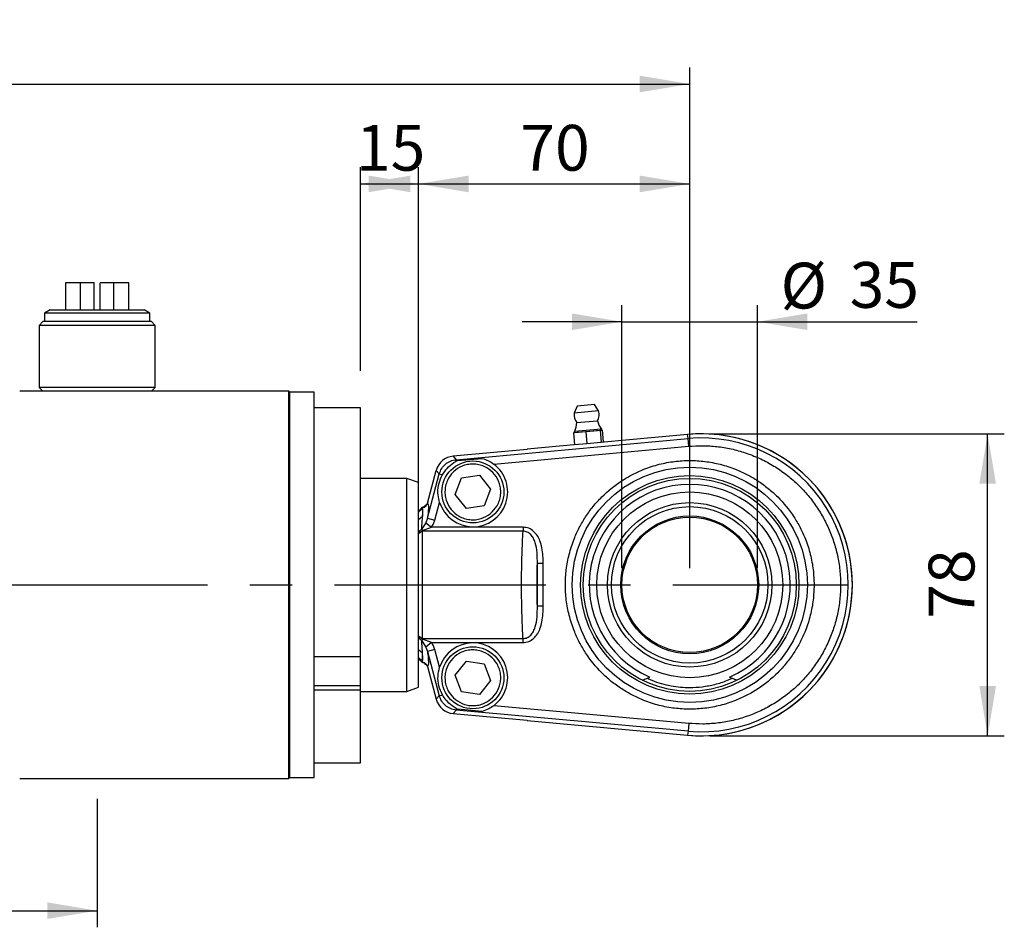
# Model space of a CAD drawing. Units: millimetres. Extents: x 6 to 416, y 5 to 292.
# Drawn here: x 277 to 336, y 113 to 167 of the extents above; entities that cross this region are included whole.
import ezdxf

# ---------------------------------------------------------------- set-up
doc = ezdxf.new("R2010")
doc.units = ezdxf.units.MM
doc.linetypes.add('CENTERX2', pattern=[20.32, 12.7, -2.54, 2.54, -2.54])
doc.layers.add('DIM', color=104, linetype='Continuous')
doc.styles.add('SLDTEXTSTYLE6', font='TXT', dxfattribs={"width": 0.75})
doc.dimstyles.new('SLDDIMSTYLE0', dxfattribs={"dimtxt": 2.75, "dimasz": 3, "dimexe": 0, "dimexo": 0.0625, "dimgap": 0.6875, "dimtad": 1, "dimlfac": 4.3, "dimrnd": 1e-09, "dimzin": 12, "dimdsep": 46, "dimtxsty": 'SLDTEXTSTYLE6', "dimsah": 1, "dimcen": 0.09, "dimadec": 0, "dimazin": 3, "dimtfac": 1, "dimtmove": 0, "dimatfit": 0, "dimfxl": 0, "dimfrac": 2, "dimtolj": 1, "dimtzin": 12, "dimarcsym": 0})
doc.dimstyles.new('SLDDIMSTYLE1', dxfattribs={"dimtxt": 2.75, "dimasz": 3, "dimexe": 0, "dimexo": 0.0625, "dimgap": 0.6875, "dimtad": 1, "dimdec": 1, "dimlfac": 4.3, "dimrnd": 1e-09, "dimzin": 12, "dimdsep": 46, "dimtxsty": 'SLDTEXTSTYLE6', "dimsah": 1, "dimcen": 0.09, "dimadec": 0, "dimazin": 3, "dimtfac": 1, "dimtdec": 1, "dimtofl": 0, "dimtmove": 0, "dimatfit": 3, "dimfxl": 0, "dimfrac": 2, "dimtolj": 1, "dimtzin": 12, "dimarcsym": 0})
doc.dimstyles.new('SLDDIMSTYLE2', dxfattribs={"dimtxt": 2.75, "dimasz": 3, "dimexe": 0, "dimexo": 0.0625, "dimgap": 0.6875, "dimtad": 1, "dimlfac": 4.3, "dimrnd": 1e-09, "dimzin": 12, "dimdsep": 46, "dimtxsty": 'SLDTEXTSTYLE6', "dimsah": 1, "dimcen": 0.09, "dimse1": 1, "dimse2": 1, "dimadec": 0, "dimazin": 3, "dimtfac": 1, "dimtofl": 0, "dimtmove": 0, "dimatfit": 3, "dimfxl": 0, "dimfrac": 2, "dimtolj": 1, "dimtzin": 12, "dimarcsym": 0})
doc.dimstyles.new('SLDDIMSTYLE3', dxfattribs={"dimtxt": 2.75, "dimasz": 3, "dimexe": 0, "dimexo": 0.0625, "dimgap": 0.6875, "dimtad": 1, "dimlfac": 4.3, "dimrnd": 1e-09, "dimzin": 12, "dimdsep": 46, "dimtxsty": 'SLDTEXTSTYLE6', "dimsah": 1, "dimcen": 0.09, "dimse1": 1, "dimse2": 1, "dimadec": 0, "dimazin": 3, "dimtfac": 1, "dimtmove": 0, "dimatfit": 0, "dimfxl": 0, "dimfrac": 2, "dimtolj": 1, "dimtzin": 12, "dimarcsym": 0})
doc.dimstyles.new('SLDDIMSTYLE4', dxfattribs={"dimtxt": 2.75, "dimasz": 3, "dimexe": 0, "dimexo": 0.0625, "dimgap": 0.6875, "dimtad": 1, "dimlfac": 4.3, "dimrnd": 1e-09, "dimzin": 12, "dimdsep": 46, "dimtxsty": 'SLDTEXTSTYLE6', "dimsah": 1, "dimcen": 0.09, "dimadec": 0, "dimazin": 3, "dimtfac": 1, "dimtofl": 0, "dimtmove": 0, "dimatfit": 3, "dimfxl": 0, "dimfrac": 2, "dimtolj": 1, "dimtzin": 12, "dimarcsym": 0})

# ---------------------------------------------------------------- blocks, each defined once
blk = doc.blocks.new('_D_1')
at = {"layer": 'DIM'}
for p, q in [((102.733, 134.244), (102.733, 164.324)), ((317.152, 134.244), (317.152, 164.324)), ((102.733, 163.324), (317.152, 163.324))]:
    blk.add_line(p, q, dxfattribs=at)
for points in [[(102.733, 163.324), (105.733, 162.824), (105.733, 163.824)], [(317.152, 163.324), (314.152, 163.824), (314.152, 162.824)]]:
    blk.add_solid(points, dxfattribs=at)
at = {"layer": 'DIM', "char_height": 2.75, "attachment_point": 1, "style": 'SLDTEXTSTYLE6'}
for s, insert in [('(', (205.6, 166.869)), ('922', (206.952, 166.869)), (')', (213.048, 166.869))]:
    blk.add_mtext(s, dxfattribs=dict(at, insert=insert))
blk = doc.blocks.new('_D_2')
at = {"layer": 'DIM'}
for p, q in [((300.873, 146.105), (300.873, 158.324)), ((317.152, 134.244), (317.152, 158.324)), ((300.873, 157.324), (317.152, 157.324))]:
    blk.add_line(p, q, dxfattribs=at)
for points in [[(300.873, 157.324), (303.873, 156.824), (303.873, 157.824)], [(317.152, 157.324), (314.152, 157.824), (314.152, 156.824)]]:
    blk.add_solid(points, dxfattribs=at)
at = {"layer": 'DIM', "insert": (306.981, 160.869), "char_height": 2.75, "attachment_point": 1, "style": 'SLDTEXTSTYLE6'}
blk.add_mtext('70', dxfattribs=at)
blk = doc.blocks.new('_D_3')
at = {"layer": 'DIM'}
blk.add_line((212.278, 123.942), (212.278, 142.547), dxfattribs=at)
for points in [[(212.278, 142.547), (211.778, 139.547), (212.778, 139.547)], [(212.278, 123.942), (212.778, 126.942), (211.778, 126.942)]]:
    blk.add_solid(points, dxfattribs=at)
at = {"layer": 'DIM', "char_height": 2.75, "attachment_point": 1, "rotation": 90, "style": 'SLDTEXTSTYLE6'}
for s, insert in [('80', (208.691, 133.286)), ('%%c', (208.733, 129.139))]:
    blk.add_mtext(s, dxfattribs=dict(at, insert=insert))
blk = doc.blocks.new('_D_4')
at = {"layer": 'DIM'}
for p, q in [((202.278, 121.616), (202.278, 144.872)), ((202.278, 144.872), (202.278, 128.123))]:
    blk.add_line(p, q, dxfattribs=at)
for points in [[(202.278, 144.872), (201.778, 141.872), (202.778, 141.872)], [(202.278, 121.616), (202.778, 124.616), (201.778, 124.616)]]:
    blk.add_solid(points, dxfattribs=at)
at = {"layer": 'DIM', "char_height": 2.75, "attachment_point": 1, "rotation": 90, "style": 'SLDTEXTSTYLE6'}
for s, insert in [('100', (198.691, 132.27)), ('%%c', (198.733, 128.123))]:
    blk.add_mtext(s, dxfattribs=dict(at, insert=insert))
blk = doc.blocks.new('_D_5')
at = {"layer": 'DIM'}
blk.add_line((222.278, 126.849), (222.278, 139.64), dxfattribs=at)
for points in [[(222.278, 139.64), (221.778, 136.64), (222.778, 136.64)], [(222.278, 126.849), (222.778, 129.849), (221.778, 129.849)]]:
    blk.add_solid(points, dxfattribs=at)
at = {"layer": 'DIM', "char_height": 2.75, "attachment_point": 1, "rotation": 90, "style": 'SLDTEXTSTYLE6'}
for s, insert in [('55', (218.691, 133.286)), ('%%c', (218.733, 129.139))]:
    blk.add_mtext(s, dxfattribs=dict(at, insert=insert))
blk = doc.blocks.new('_D_6')
at = {"layer": 'DIM'}
for p, q in [((297.385, 146.105), (297.385, 158.324)), ((300.873, 134.244), (300.873, 158.324)), ((297.385, 157.324), (300.873, 157.324))]:
    blk.add_line(p, q, dxfattribs=at)
for points in [[(297.385, 157.324), (300.385, 156.824), (300.385, 157.824)], [(300.873, 157.324), (297.873, 157.824), (297.873, 156.824)]]:
    blk.add_solid(points, dxfattribs=at)
at = {"layer": 'DIM', "insert": (297.111, 160.869), "char_height": 2.75, "attachment_point": 1, "style": 'SLDTEXTSTYLE6'}
blk.add_mtext('15', dxfattribs=at)
blk = doc.blocks.new('_D_8')
at = {"layer": 'DIM'}
for p, q in [((313.082, 134.244), (313.082, 150.046)), ((321.222, 134.244), (321.222, 150.046)), ((313.082, 149.046), (307.082, 149.046)), ((313.082, 149.046), (321.222, 149.046)), ((321.222, 149.046), (330.818, 149.046))]:
    blk.add_line(p, q, dxfattribs=at)
for points in [[(313.082, 149.046), (310.082, 149.546), (310.082, 148.546)], [(321.222, 149.046), (324.222, 148.546), (324.222, 149.546)]]:
    blk.add_solid(points, dxfattribs=at)
at = {"layer": 'DIM', "char_height": 2.75, "attachment_point": 1, "style": 'SLDTEXTSTYLE6'}
for s, insert in [('%%c', (322.607, 152.591)), ('35', (326.754, 152.633))]:
    blk.add_mtext(s, dxfattribs=dict(at, insert=insert))
blk = doc.blocks.new('_D_10')
at = {"layer": 'DIM'}
for p, q in [((318.385, 142.314), (336.041, 142.314)), ((335.041, 124.174), (335.041, 142.314)), ((318.385, 124.174), (336.041, 124.174))]:
    blk.add_line(p, q, dxfattribs=at)
for points in [[(335.041, 142.314), (334.541, 139.314), (335.541, 139.314)], [(335.041, 124.174), (335.541, 127.174), (334.541, 127.174)]]:
    blk.add_solid(points, dxfattribs=at)
at = {"layer": 'DIM', "insert": (331.496, 131.212), "char_height": 2.75, "attachment_point": 1, "rotation": 90, "style": 'SLDTEXTSTYLE6'}
blk.add_mtext('78', dxfattribs=at)
blk = doc.blocks.new('_D_11')
at = {"layer": 'DIM'}
for p, q in [((135.059, 120.384), (135.059, 112.676)), ((281.571, 120.384), (281.571, 112.676)), ((135.059, 113.676), (281.571, 113.676))]:
    blk.add_line(p, q, dxfattribs=at)
for points in [[(135.059, 113.676), (138.059, 113.176), (138.059, 114.176)], [(281.571, 113.676), (278.571, 114.176), (278.571, 113.176)]]:
    blk.add_solid(points, dxfattribs=at)
at = {"layer": 'DIM', "char_height": 2.75, "attachment_point": 1, "style": 'SLDTEXTSTYLE6'}
for s, insert in [('Stroke', (199.272, 117.221)), ('630', (211.086, 117.221))]:
    blk.add_mtext(s, dxfattribs=dict(at, insert=insert))

msp = doc.modelspace()

# ---------------------------------------------------------------- linework, layer by layer
at = {"color": 7, "linetype": 'Continuous', "lineweight": 25}
for p, q in [((279.6641, 151.3837), (279.6641, 149.7558)), ((280.5637, 151.3837), (279.6641, 151.3837)), ((281.3846, 151.3837), (280.5637, 151.3837)), ((280.5637, 149.7558), (280.5637, 151.3837)), ((281.3846, 149.7558), (281.3846, 151.3837)), ((281.7567, 149.7558), (281.7567, 151.3837)), ((282.5777, 151.3837), (281.7567, 151.3837)), ((282.5777, 149.7558), (282.5777, 151.3837)), ((283.4773, 151.3837), (282.5777, 151.3837)), ((283.4773, 149.7558), (283.4773, 151.3837)), ((278.7502, 149.7558), (278.4079, 149.5581)), ((278.7502, 149.7558), (284.3911, 149.7558)), ((284.7334, 149.5581), (284.3911, 149.7558)), ((278.3148, 149.0581), (278.0823, 148.8256)), ((284.8265, 149.0581), (278.3148, 149.0581)), ((278.4079, 149.5581), (278.4079, 149.0581)), ((284.7334, 149.5581), (278.4079, 149.5581)), ((284.7334, 149.0581), (284.7334, 149.5581)), ((285.059, 148.8256), (284.8265, 149.0581)), ((278.0823, 148.8256), (278.0823, 145.1047)), ((285.059, 148.8256), (278.0823, 148.8256)), ((285.059, 145.1047), (285.059, 148.8256)), ((278.3148, 144.8721), (276.9195, 144.8721)), ((278.0823, 145.1047), (278.3148, 144.8721)), ((285.059, 145.1047), (278.0823, 145.1047)), ((284.8265, 144.8721), (278.3148, 144.8721)), ((284.8265, 144.8721), (285.059, 145.1047)), ((293.0823, 144.8721), (284.8265, 144.8721)), ((293.1404, 144.814), (293.0823, 144.8721)), ((293.0823, 121.6163), (293.0823, 144.8721)), ((294.5939, 144.814), (293.1404, 144.814)), ((293.1404, 121.6744), (293.1404, 144.814)), ((294.5939, 121.6744), (294.5939, 144.814)), ((297.3846, 143.8785), (294.5939, 143.8785)), ((297.3846, 128.934), (297.3846, 143.8785)), ((310.3869, 143.9803), (310.2035, 143.5568)), ((311.6835, 143.6863), (310.2035, 143.5568)), ((311.4294, 144.0715), (310.3869, 143.9803)), ((311.6835, 143.6863), (311.4294, 144.0715)), ((310.3799, 142.993), (311.601, 143.0998)), ((311.601, 143.0998), (311.6077, 143.1004)), ((311.8498, 142.6014), (310.2281, 142.4595)), ((311.8568, 142.5214), (310.2351, 142.3796)), ((311.7786, 142.5135), (310.9073, 142.4372)), ((311.6336, 142.5008), (311.6335, 142.5019)), ((311.9173, 142.5256), (311.7786, 142.5135)), ((311.7786, 142.5135), (311.8394, 141.8184)), ((311.8568, 142.5214), (311.8498, 142.6014)), ((311.9781, 141.8306), (311.9173, 142.5256)), ((303.128, 140.761), (317.0489, 142.0298)), ((310.9073, 142.4372), (310.1748, 142.3731)), ((310.1748, 142.3731), (310.2356, 141.6781)), ((310.2281, 142.4595), (310.2351, 142.3796)), ((310.4584, 142.3991), (310.4585, 142.398)), ((310.9073, 142.4372), (310.9681, 141.7422)), ((317.0268, 142.273), (311.8023, 141.7968)), ((317.0266, 142.2747), (311.8033, 141.7986)), ((317.0268, 142.273), (317.0266, 142.2747)), ((317.0489, 142.0298), (317.0268, 142.273)), ((317.091, 141.5684), (317.0489, 142.0298)), ((307.3846, 141.3772), (302.9494, 140.973)), ((305.383, 140.5012), (317.091, 141.5684)), ((310.4137, 141.672), (307.3846, 141.3959)), ((310.4151, 141.6703), (307.3846, 141.3941)), ((307.3846, 141.3772), (307.3846, 141.3941)), ((310.2356, 141.6781), (310.9681, 141.7422)), ((310.4118, 141.6935), (310.4137, 141.672)), ((310.9681, 141.7422), (311.8394, 141.8184)), ((311.8033, 141.7986), (311.8019, 141.8152)), ((311.8394, 141.8184), (311.9781, 141.8306)), ((302.9494, 140.973), (303.128, 140.761)), ((303.1364, 140.6684), (303.128, 140.761)), ((303.2137, 140.708), (304.6885, 140.8424)), ((301.4073, 138.1473), (301.9357, 140.1192)), ((301.9357, 140.1192), (302.1142, 139.9072)), ((303.1364, 140.6684), (303.2137, 140.708)), ((300.1753, 139.6395), (297.3846, 139.6395)), ((300.873, 139.3856), (300.1753, 139.6395)), ((300.1753, 126.8488), (300.1753, 139.6395)), ((301.4034, 137.2544), (302.1142, 139.9072)), ((302.1142, 139.9072), (302.3068, 139.8556)), ((303.0669, 138.6636), (303.4576, 139.6642)), ((303.4576, 139.6642), (304.5194, 139.8262)), ((304.5194, 139.8262), (305.1907, 138.9876)), ((300.873, 127.1028), (300.873, 139.3856)), ((305.1907, 138.9876), (304.8, 137.987)), ((303.7381, 137.825), (303.0669, 138.6636)), ((300.873, 137.6038), (301.1055, 137.8332)), ((301.0704, 137.8893), (301.0037, 137.8126)), ((301.1055, 137.8332), (301.0916, 137.8902)), ((301.1055, 137.8332), (301.1055, 137.3517)), ((301.2075, 137.9377), (301.1422, 137.9116)), ((301.1677, 137.9305), (301.2457, 137.9667)), ((301.3195, 138.0349), (301.2356, 137.962)), ((301.851, 137.1344), (302.1342, 138.1914)), ((304.8, 137.987), (303.7381, 137.825)), ((301.1055, 137.3517), (300.873, 137.1463)), ((301.4034, 137.2544), (301.299, 136.9768)), ((301.4034, 137.2544), (301.851, 137.1344)), ((300.873, 136.4307), (301.0594, 136.5993)), ((301.299, 136.9768), (301.0595, 136.5992)), ((301.1057, 136.5045), (301.6397, 136.7092)), ((301.299, 136.9768), (301.6397, 136.7092)), ((307.1464, 136.7092), (301.6397, 136.7092)), ((307.1464, 136.7092), (307.1464, 136.4675)), ((300.873, 136.368), (301.1056, 136.5045)), ((301.1055, 136.4675), (300.873, 136.3063)), ((301.1055, 136.5045), (301.1055, 136.4675)), ((301.1055, 130.0209), (301.1055, 136.4675)), ((307.1464, 136.4675), (301.1055, 136.4675)), ((308.0021, 131.9624), (308.0021, 134.526)), ((308.3496, 134.526), (308.0021, 134.526)), ((308.3496, 131.9624), (308.3496, 134.526)), ((308.3496, 131.9624), (308.0021, 131.9624)), ((300.873, 130.1821), (301.1055, 130.0209)), ((301.1055, 129.9839), (300.873, 130.1204)), ((301.0593, 129.8896), (300.873, 130.0576)), ((301.0593, 129.8896), (301.299, 129.5115)), ((301.1055, 130.0209), (307.1464, 130.0209)), ((301.1055, 130.0209), (301.1055, 129.9839)), ((301.6397, 129.7791), (301.1055, 129.9839)), ((301.6397, 129.7791), (301.299, 129.5115)), ((301.299, 129.5115), (301.4034, 129.234)), ((301.6397, 129.7791), (307.1464, 129.7791)), ((307.1464, 129.7791), (307.1464, 130.0209)), ((294.5939, 128.934), (297.3846, 128.934)), ((297.3846, 127.2023), (297.3846, 128.934)), ((301.1055, 129.1367), (300.873, 129.342)), ((301.1055, 128.6551), (300.873, 128.8846)), ((301.1055, 128.6551), (301.1055, 129.1367)), ((301.851, 129.3539), (301.4034, 129.234)), ((301.4034, 129.234), (302.1142, 126.5812)), ((302.1342, 128.297), (301.851, 129.3539)), ((301.0037, 128.6758), (301.0704, 128.599)), ((301.0916, 128.5982), (301.1055, 128.6551)), ((301.2457, 128.5217), (301.1052, 128.5869)), ((301.2357, 128.5263), (301.3195, 128.4535)), ((301.4073, 128.341), (301.9357, 126.3692)), ((303.0669, 127.8248), (303.7381, 128.6634)), ((303.7381, 128.6634), (304.8, 128.5014)), ((304.8, 128.5014), (305.1907, 127.5008)), ((303.4576, 126.8242), (303.0669, 127.8248)), ((314.308, 127.516), (314.7646, 127.7016)), ((319.5395, 127.7016), (319.9962, 127.516)), ((294.5939, 127.2023), (297.3846, 127.2023)), ((297.3846, 126.92), (297.3846, 127.2023)), ((305.1907, 127.5008), (304.5194, 126.6622)), ((297.3846, 126.92), (294.5939, 126.92)), ((297.3846, 122.5465), (297.3846, 126.92)), ((297.3846, 126.8488), (300.1753, 126.8488)), ((300.1753, 126.8488), (300.873, 127.1028)), ((302.1142, 126.5812), (301.9357, 126.3692)), ((302.1142, 126.5812), (302.3068, 126.6328)), ((304.5194, 126.6622), (303.4576, 126.8242)), ((317.091, 124.92), (305.383, 125.9871)), ((303.128, 125.7274), (302.9494, 125.5154)), ((302.9494, 125.5154), (307.3846, 125.1111)), ((303.1364, 125.82), (303.128, 125.7274)), ((317.0489, 124.4585), (303.128, 125.7274)), ((303.2137, 125.7804), (303.1364, 125.82)), ((304.6885, 125.646), (303.2137, 125.7804)), ((307.3846, 125.1111), (307.3846, 125.0943)), ((307.3846, 125.0943), (317.0268, 124.2154)), ((307.3846, 125.0925), (317.0266, 124.2136)), ((317.091, 124.92), (317.0489, 124.4585)), ((317.0266, 124.2136), (317.0268, 124.2154)), ((317.0489, 124.4585), (317.0268, 124.2154)), ((294.5939, 122.5465), (297.3846, 122.5465)), ((276.9195, 121.6163), (293.0823, 121.6163)), ((293.0823, 121.6163), (293.1404, 121.6744)), ((293.1404, 121.6744), (294.5939, 121.6744))]:
    msp.add_line(p, q, dxfattribs=at)
at = {"color": 7, "linetype": 'CENTERX2'}
msp.add_line((92.6172, 133.2442), (326.6869, 133.2442), dxfattribs=at)
at = {"color": 7, "linetype": 'Continuous', "lineweight": 25}
for centre, radius in [((304.1288, 138.8256), 1.8605), ((317.1521, 133.2442), 7.0641), ((317.1521, 133.2442), 6.5581), ((317.1521, 133.2442), 6.3953), ((317.1521, 133.2442), 5.5814), ((317.1521, 133.2442), 4.9369), ((317.1521, 133.2442), 4.6989), ((317.1521, 133.2442), 4.1395), ((317.1521, 133.2442), 4.0698), ((304.1288, 127.6628), 1.8605)]:
    msp.add_circle(centre, radius, dxfattribs=at)
for centre, radius, start, end in [((310.9557, 143.4826), 0.7558, 329.62541, 15.638709), ((310.9557, 143.4826), 0.7558, 174.361291, 220.37459), ((312.9592, 143.4477), 1.3953, 194.414839, 217.342722), ((308.9887, 143.1004), 1.3953, 332.657278, 355.585161), ((317.8497, 133.2442), 9.068, 0, 95.208063), ((317.8497, 133.2442), 9.0662, 264.791937, 95.208063), ((317.8497, 133.2442), 8.8221, 264.791937, 95.208063), ((304.1288, 138.8256), 2.093, 197.638284, 53.186024), ((317.1521, 133.2442), 6.0349, 293.303875, 246.696125), ((317.8497, 133.2442), 9.068, 264.791937, 0), ((304.1288, 127.6628), 2.093, 306.813976, 162.361716)]:
    msp.add_arc(centre, radius, start, end, dxfattribs=at)
for centre, major_axis in [((303.0615, 139.8111), (0.7533, -0.8944)), ((303.0615, 126.6773), (0.7533, 0.8944))]:
    msp.add_ellipse(centre, major_axis=major_axis, ratio=0.994359, start_param=2.5351949, end_param=3.7479904, dxfattribs=at)
for points, knots in [([(317.091, 141.5684), (317.3723, 141.5858), (317.935, 141.6207), (318.7907, 141.5635), (319.6464, 141.4238), (320.4969, 141.1888), (321.3224, 140.8651), (322.1104, 140.4536), (322.8489, 139.9629), (323.5228, 139.4034), (324.1294, 138.7835), (324.659, 138.1166), (325.1152, 137.4058), (325.4991, 136.6496), (325.8085, 135.8485), (326.0369, 135.0031), (326.1773, 134.1319), (326.224, 133.2442), (326.1773, 132.3565), (326.0369, 131.4854), (325.8085, 130.6399), (325.4991, 129.8389), (325.1152, 129.0827), (324.659, 128.3719), (324.1294, 127.7049), (323.5229, 127.0851), (322.849, 126.5255), (322.1104, 126.0348), (321.3225, 125.6233), (320.497, 125.2995), (319.6464, 125.0646), (318.7907, 124.9249), (317.935, 124.8677), (317.3724, 124.9025), (317.091, 124.92)], [0, 0, 0, 0, 0.0304299, 0.0608578, 0.0924135, 0.1239736, 0.1560047, 0.18804, 0.2198316, 0.2516276, 0.2824961, 0.313369, 0.3434806, 0.3735965, 0.404843, 0.436094, 0.4680448, 0.5, 0.5319508, 0.563906, 0.5951525, 0.6264035, 0.656515, 0.686631, 0.7174994, 0.7483724, 0.780164, 0.81196, 0.843991, 0.8760263, 0.9075821, 0.9391421, 0.9695678, 1, 1, 1, 1]), ([(302.1142, 139.9072), (302.1557, 140.0198), (302.2373, 140.2414), (302.4775, 140.5045), (302.7776, 140.6965), (303.01, 140.7392), (303.128, 140.761)], [0, 0, 0, 0, 0.25398865, 0.5, 0.74600755, 1, 1, 1, 1]), ([(304.6885, 140.8424), (304.8166, 140.8008), (305.0513, 140.7247), (305.2794, 140.571), (305.383, 140.5012)], [0, 0, 0, 0, 0.5459412, 1, 1, 1, 1]), ([(324.619, 133.2442), (324.6083, 133.5477), (324.5865, 134.1642), (324.4073, 135.0883), (324.1359, 135.9334), (323.7934, 136.6849), (323.2807, 137.5629), (322.6316, 138.362), (321.8686, 139.0502), (321.2496, 139.5018), (320.5928, 139.8857), (319.8414, 140.2277), (318.9962, 140.5008), (318.0721, 140.6735), (317.1521, 140.7296), (316.2321, 140.6735), (315.308, 140.5009), (314.4628, 140.2278), (313.7113, 139.8856), (312.8333, 139.3728), (312.0343, 138.7237), (311.346, 137.9607), (310.8944, 137.3417), (310.5106, 136.6849), (310.1685, 135.9335), (309.8954, 135.0883), (309.7227, 134.1642), (309.6666, 133.2442), (309.7227, 132.3242), (309.8954, 131.4001), (310.1685, 130.555), (310.5106, 129.8035), (311.0234, 128.9255), (311.6725, 128.1264), (312.4355, 127.4381), (313.0545, 126.9865), (313.7113, 126.6027), (314.4627, 126.2607), (315.3079, 125.9875), (316.232, 125.8148), (317.152, 125.7587), (318.072, 125.8148), (318.9961, 125.9875), (319.8413, 126.2606), (320.5928, 126.6027), (321.4708, 127.1156), (322.2698, 127.7647), (322.9581, 128.5277), (323.4097, 129.1466), (323.7935, 129.8035), (324.1359, 130.5549), (324.4073, 131.4001), (324.5865, 132.3242), (324.6083, 132.9407), (324.619, 133.2442)], [0, 0, 0, 0, 0.0194114, 0.0394225, 0.0599984, 0.0760818, 0.0921679, 0.124978, 0.1414037, 0.1578321, 0.1739155, 0.1900016, 0.2105752, 0.230588, 0.25, 0.2694097, 0.2894225, 0.3099984, 0.3260818, 0.3421679, 0.374978, 0.3914037, 0.4078321, 0.4239155, 0.4400016, 0.4605752, 0.480588, 0.5, 0.5194097, 0.5394225, 0.5599984, 0.5760818, 0.5921679, 0.624978, 0.6414037, 0.6578321, 0.6739155, 0.6900016, 0.7105752, 0.730588, 0.75, 0.7694097, 0.7894225, 0.8099984, 0.8260818, 0.8421679, 0.874978, 0.8914037, 0.9078321, 0.9239155, 0.9400016, 0.9605752, 0.9805897, 1, 1, 1, 1]), ([(302.3068, 139.8556), (302.3923, 139.9865), (302.5768, 140.2691), (302.8965, 140.5317), (303.0892, 140.6415), (303.1364, 140.6684)], [0, 0, 0, 0, 0.3946702, 0.8518761, 1, 1, 1, 1]), ([(305.1751, 137.5183), (304.9967, 137.4042), (304.7222, 137.2286), (304.2873, 137.1479), (303.9431, 137.1492), (303.6057, 137.2228), (303.2042, 137.4007), (302.79, 137.754), (302.536, 138.2355), (302.4503, 138.6664), (302.4527, 139.0114), (302.5259, 139.3486), (302.704, 139.7502), (303.0572, 140.1644), (303.5388, 140.4183), (303.9696, 140.5041), (304.3146, 140.5017), (304.6518, 140.4285), (305.0534, 140.2504), (305.4676, 139.8972), (305.7216, 139.4156), (305.8073, 138.9848), (305.8051, 138.6395), (305.731, 138.3034), (305.557, 137.8967), (305.3256, 137.6674), (305.1751, 137.5183)], [0, 0, 0, 0, 0.0598642, 0.0920902, 0.125, 0.1579098, 0.1901358, 0.25, 0.3098642, 0.3420902, 0.375, 0.4079098, 0.4401358, 0.5, 0.5598642, 0.5920902, 0.625, 0.6579098, 0.6901358, 0.75, 0.8098642, 0.8420902, 0.875, 0.9079098, 0.9401358, 1, 1, 1, 1]), ([(302.1342, 138.1914), (302.0966, 138.3439), (302.0143, 138.6784), (302.0474, 139.2088), (302.1778, 139.6172), (302.2865, 139.8181), (302.3068, 139.8556)], [0, 0, 0, 0, 0.2723262, 0.5975913, 0.9248295, 1, 1, 1, 1]), ([(301.0737, 137.8929), (301.0553, 137.8718), (301.0186, 137.8296), (300.9517, 137.7528), (300.9031, 137.697), (300.873, 137.6623)], [0, 0, 0, 0, 0.2744194, 0.5488387, 1, 1, 1, 1]), ([(301.0916, 137.8902), (301.0725, 137.8698), (301.0342, 137.829), (300.9613, 137.7515), (300.9076, 137.6944), (300.873, 137.6577)], [0, 0, 0, 0, 0.2627919, 0.5255864, 1, 1, 1, 1]), ([(301.0737, 137.8929), (301.073, 137.8922), (301.0719, 137.8911), (301.0708, 137.8898), (301.0704, 137.8893)], [0, 0, 0, 0, 0.6636782, 1, 1, 1, 1]), ([(301.2457, 137.9667), (301.2325, 137.957), (301.2061, 137.9378), (301.1495, 137.9091), (301.1036, 137.8993), (301.0737, 137.8929)], [0, 0, 0, 0, 0.2587772, 0.5175532, 1, 1, 1, 1]), ([(301.0916, 137.8902), (301.1306, 137.8963), (301.2086, 137.9087), (301.3088, 137.9751), (301.3768, 138.0585), (301.3984, 138.1214), (301.4073, 138.1473)], [0, 0, 0, 0, 0.27069162, 0.5414183, 0.81133023, 1, 1, 1, 1]), ([(301.2457, 137.9667), (301.2552, 137.9745), (301.2728, 137.9891), (301.2974, 138.012), (301.3121, 138.0273), (301.3195, 138.0349)], [0, 0, 0, 0, 0.3674479, 0.6834289, 1, 1, 1, 1]), ([(301.4303, 138.2332), (301.4124, 138.1838), (301.386, 138.1112), (301.3356, 138.0534), (301.3195, 138.0349)], [0, 0, 0, 0, 0.680013, 1, 1, 1, 1]), ([(301.4073, 138.1473), (301.4224, 138.126), (301.4528, 138.0833), (301.4638, 137.8962), (301.4508, 137.6292), (301.4192, 137.379), (301.4034, 137.2544)], [0, 0, 0, 0, 0.2489559, 0.4999728, 0.7510038, 1, 1, 1, 1]), ([(301.0594, 136.5992), (301.0648, 136.6731), (301.0755, 136.821), (301.0926, 137.0845), (301.1004, 137.246), (301.1055, 137.3517)], [0, 0, 0, 0, 0.2565533, 0.5131173, 1, 1, 1, 1]), ([(301.0593, 136.5991), (301.0631, 136.592), (301.0708, 136.5777), (301.0825, 136.5544), (301.0941, 136.5302), (301.1017, 136.5131), (301.1055, 136.5045)], [0, 0, 0, 0, 0.2550114, 0.5100233, 0.7545262, 1, 1, 1, 1]), ([(301.6397, 136.7092), (301.6857, 136.7749), (301.7775, 136.906), (301.8265, 137.0584), (301.851, 137.1344)], [0, 0, 0, 0, 0.5009659, 1, 1, 1, 1]), ([(308.3496, 134.526), (308.3477, 134.6811), (308.3439, 134.9933), (308.2907, 135.4514), (308.1812, 135.8592), (308.0127, 136.2011), (307.7901, 136.4688), (307.4942, 136.6687), (307.2622, 136.6957), (307.1464, 136.7092)], [0, 0, 0, 0, 0.1683622, 0.3389971, 0.4994623, 0.6245416, 0.7496065, 0.8749341, 1, 1, 1, 1]), ([(307.1464, 130.0209), (307.1373, 130.1667), (307.1193, 130.4545), (307.0976, 130.9364), (307.0763, 131.5514), (307.0598, 132.3221), (307.0541, 133.1422), (307.0574, 133.8565), (307.0659, 134.4623), (307.0817, 135.1172), (307.1069, 135.8137), (307.133, 136.2466), (307.1464, 136.4675)], [0, 0, 0, 0, 0.08241233, 0.16264087, 0.24068947, 0.37120776, 0.49997561, 0.58570367, 0.67220946, 0.75949999, 0.87730037, 1, 1, 1, 1]), ([(308.0021, 134.526), (308.0014, 134.7424), (307.9998, 135.1625), (307.9218, 135.6764), (307.7757, 136.0405), (307.6182, 136.2686), (307.4371, 136.4036), (307.2732, 136.4607), (307.1885, 136.4652), (307.1464, 136.4675)], [0, 0, 0, 0, 0.27827876, 0.54003206, 0.66337215, 0.78061047, 0.89197656, 0.94623737, 1, 1, 1, 1]), ([(308.0021, 131.9624), (307.9965, 132.1693), (307.9852, 132.5864), (307.9807, 133.2442), (307.9852, 133.902), (307.9965, 134.3191), (308.0021, 134.526)], [0, 0, 0, 0, 0.2480863, 0.5, 0.7519137, 1, 1, 1, 1]), ([(307.1464, 130.0209), (307.1887, 130.0232), (307.2737, 130.0277), (307.4378, 130.0851), (307.6191, 130.2207), (307.7768, 130.4497), (307.9223, 130.8144), (307.9999, 131.3278), (308.0014, 131.7466), (308.0021, 131.9624)], [0, 0, 0, 0, 0.0539239, 0.1083892, 0.2199154, 0.3373294, 0.4614549, 0.7226444, 1, 1, 1, 1]), ([(307.1464, 129.7791), (307.2626, 129.7927), (307.4951, 129.8199), (307.7913, 130.0206), (307.9761, 130.2434), (308.0904, 130.4451), (308.1968, 130.6864), (308.2911, 131.0398), (308.3439, 131.4964), (308.3477, 131.8077), (308.3496, 131.9624)], [0, 0, 0, 0, 0.1254623, 0.2509265, 0.3761247, 0.437513, 0.5020907, 0.6621011, 0.8321373, 1, 1, 1, 1]), ([(301.1055, 129.1367), (301.1031, 129.1907), (301.0982, 129.2988), (301.0843, 129.5402), (301.0692, 129.7513), (301.0593, 129.8895)], [0, 0, 0, 0, 0.2564763, 0.5129457, 1, 1, 1, 1]), ([(301.1055, 129.9839), (301.1016, 129.975), (301.0937, 129.9573), (301.0781, 129.9247), (301.0668, 129.9035), (301.0594, 129.8895)], [0, 0, 0, 0, 0.2553847, 0.5107697, 1, 1, 1, 1]), ([(301.851, 129.3539), (301.8264, 129.4303), (301.7774, 129.5826), (301.6855, 129.7137), (301.6397, 129.7791)], [0, 0, 0, 0, 0.5009656, 1, 1, 1, 1]), ([(301.4034, 129.234), (301.4192, 129.1094), (301.4508, 128.8592), (301.4638, 128.5921), (301.4528, 128.4051), (301.4224, 128.3623), (301.4073, 128.341)], [0, 0, 0, 0, 0.2489962, 0.5000272, 0.7510441, 1, 1, 1, 1]), ([(303.0825, 126.3555), (302.932, 126.5046), (302.7006, 126.7339), (302.5266, 127.1406), (302.4525, 127.4767), (302.4503, 127.8221), (302.536, 128.2528), (302.79, 128.7344), (303.2042, 129.0876), (303.6058, 129.2657), (303.943, 129.3389), (304.288, 129.3413), (304.7188, 129.2556), (305.2004, 129.0016), (305.5536, 128.5874), (305.7317, 128.1858), (305.8049, 127.8486), (305.8073, 127.5036), (305.7216, 127.0728), (305.4676, 126.5912), (305.0534, 126.2379), (304.6519, 126.06), (304.3145, 125.9865), (303.9703, 125.9851), (303.5354, 126.0658), (303.2609, 126.2414), (303.0825, 126.3555)], [0, 0, 0, 0, 0.0598642, 0.0920902, 0.125, 0.1579098, 0.1901358, 0.25, 0.3098642, 0.3420902, 0.375, 0.4079098, 0.4401358, 0.5, 0.5598642, 0.5920902, 0.625, 0.6579098, 0.6901358, 0.75, 0.8098642, 0.8420902, 0.875, 0.9079098, 0.9401358, 1, 1, 1, 1]), ([(300.873, 128.8307), (300.892, 128.8106), (300.9299, 128.7703), (301.0028, 128.6928), (301.0567, 128.6354), (301.0916, 128.5982)], [0, 0, 0, 0, 0.2601348, 0.5203277, 1, 1, 1, 1]), ([(301.0737, 128.5955), (301.0553, 128.6166), (301.0186, 128.6587), (300.9517, 128.7356), (300.9031, 128.7913), (300.873, 128.826)], [0, 0, 0, 0, 0.2744195, 0.5488389, 1, 1, 1, 1]), ([(301.0704, 128.599), (301.0704, 128.599), (301.0716, 128.5975), (301.0727, 128.5965), (301.0737, 128.5955)], [0, 0, 0, 0, 0.0480519, 1, 1, 1, 1]), ([(301.2457, 128.5217), (301.2325, 128.5313), (301.2061, 128.5506), (301.1495, 128.5792), (301.1036, 128.5891), (301.0737, 128.5955)], [0, 0, 0, 0, 0.2587773, 0.5175534, 1, 1, 1, 1]), ([(301.0916, 128.5982), (301.1306, 128.592), (301.2086, 128.5797), (301.3088, 128.5133), (301.3768, 128.4299), (301.3984, 128.3669), (301.4073, 128.341)], [0, 0, 0, 0, 0.2706922, 0.5414186, 0.8113302, 1, 1, 1, 1]), ([(301.3195, 128.4535), (301.3109, 128.4623), (301.2949, 128.4788), (301.2703, 128.5015), (301.2539, 128.515), (301.2457, 128.5217)], [0, 0, 0, 0, 0.3674074, 0.683375, 1, 1, 1, 1]), ([(301.3195, 128.4535), (301.3522, 128.4123), (301.4002, 128.3518), (301.423, 128.2786), (301.4303, 128.2551)], [0, 0, 0, 0, 0.6800097, 1, 1, 1, 1]), ([(302.3068, 126.6328), (302.2236, 126.8145), (302.0605, 127.171), (302.0074, 127.7524), (302.0925, 128.1179), (302.1342, 128.297)], [0, 0, 0, 0, 0.34658128, 0.67992174, 1, 1, 1, 1]), ([(314.6099, 127.6387), (314.7006, 127.5961), (315.1516, 127.3841), (316.0039, 127.1565), (317.0266, 127.058), (317.9117, 127.1119), (318.6728, 127.2575), (319.2727, 127.4399), (319.6035, 127.596), (319.6942, 127.6387)], [0, 0, 0, 0, 0.057364, 0.2850229, 0.4998159, 0.6430677, 0.7907727, 0.9426355, 1, 1, 1, 1]), ([(303.128, 125.7274), (303.01, 125.7491), (302.7777, 125.7918), (302.4775, 125.9838), (302.2373, 126.2469), (302.1557, 126.4686), (302.1142, 126.5812)], [0, 0, 0, 0, 0.2539887, 0.5, 0.7460075, 1, 1, 1, 1]), ([(303.1364, 125.82), (303.0531, 125.8693), (302.8312, 126.0009), (302.53, 126.2816), (302.3727, 126.529), (302.3068, 126.6328)], [0, 0, 0, 0, 0.2585355, 0.6891266, 1, 1, 1, 1]), ([(305.383, 125.9871), (305.2834, 125.9198), (305.0557, 125.7657), (304.8207, 125.6891), (304.6885, 125.646)], [0, 0, 0, 0, 0.4370032, 1, 1, 1, 1])]:
    msp.add_open_spline(points, degree=3, knots=knots, dxfattribs=at)
for points in [[(301.1055, 137.3517), (301.1148, 137.4609), (301.1334, 137.6794), (301.1148, 137.782), (301.1055, 137.8332)], [(301.1055, 128.6551), (301.1148, 128.7064), (301.1334, 128.809), (301.1148, 129.0274), (301.1055, 129.1367)]]:
    msp.add_open_spline(points, degree=3, dxfattribs=at)

# ---------------------------------------------------------------- dimensions: what is measured, and where the dimension line sits
at = {"layer": 'DIM'}
for base, p1, p2, text, dimstyle, picture, middle in [((317.1521, 163.3237), (102.7334, 133.2442), (317.1521, 133.2442), '(<>)', 'SLDDIMSTYLE1', '_D_1', (210, 163.3237)), ((321.2218, 151.3237), (313.0823, 133.2442), (321.2218, 133.2442), '%%c<>', 'SLDDIMSTYLE0', '_D_8', (326.7125, 151.3237)), ((281.5707, 113.6763), (135.059, 121.3837), (281.5707, 121.3837), 'Stroke <>', 'SLDDIMSTYLE4', '_D_11', (208.2269, 113.6763))]:
    dim = msp.add_linear_dim(base=base, p1=p1, p2=p2, text=text, dimstyle=dimstyle, dxfattribs=at)
    dim.commit()
    dim.dimension.update_dxf_attribs({"geometry": picture, "text_midpoint": middle, "dimtype": 160})
for base, p1, p2, dimstyle, picture, middle in [((300.873, 157.3237), (297.3846, 145.1047), (300.873, 133.2442), 'SLDDIMSTYLE4', '_D_6', (299.1425, 157.3237)), ((317.1521, 157.3237), (300.873, 145.1047), (317.1521, 133.2442), 'SLDDIMSTYLE0', '_D_2', (309.0125, 157.3237))]:
    dim = msp.add_linear_dim(base=base, p1=p1, p2=p2, dimstyle=dimstyle, dxfattribs=at)
    dim.commit()
    dim.dimension.update_dxf_attribs({"geometry": picture, "text_midpoint": middle, "dimtype": 160})
for base, p1, p2, dimstyle, picture, middle in [((200, 144.8721), (294.5939, 121.6163), (294.5939, 144.8721), 'SLDDIMSTYLE3', '_D_4', (200, 133.2442)), ((210, 142.5465), (294.5939, 123.9419), (294.5939, 142.5465), 'SLDDIMSTYLE2', '_D_3', (210, 133.2442)), ((220, 139.6395), (297.3846, 126.8488), (297.3846, 139.6395), 'SLDDIMSTYLE2', '_D_5', (220, 133.2442))]:
    dim = msp.add_linear_dim(base=base, p1=p1, p2=p2, angle=90, text='%%c<>', dimstyle=dimstyle, dxfattribs=at)
    dim.commit()
    dim.dimension.update_dxf_attribs({"geometry": picture, "text_midpoint": middle, "dimtype": 160})
dim = msp.add_linear_dim(base=(332.8577, 142.314), p1=(317.3846, 124.1744), p2=(317.3846, 142.314), angle=90, dimstyle='SLDDIMSTYLE4', dxfattribs=at)
dim.commit()
dim.dimension.update_dxf_attribs({"geometry": '_D_10', "text_midpoint": (332.8577, 133.2442), "dimtype": 160})

doc.saveas('drawing.dxf')
